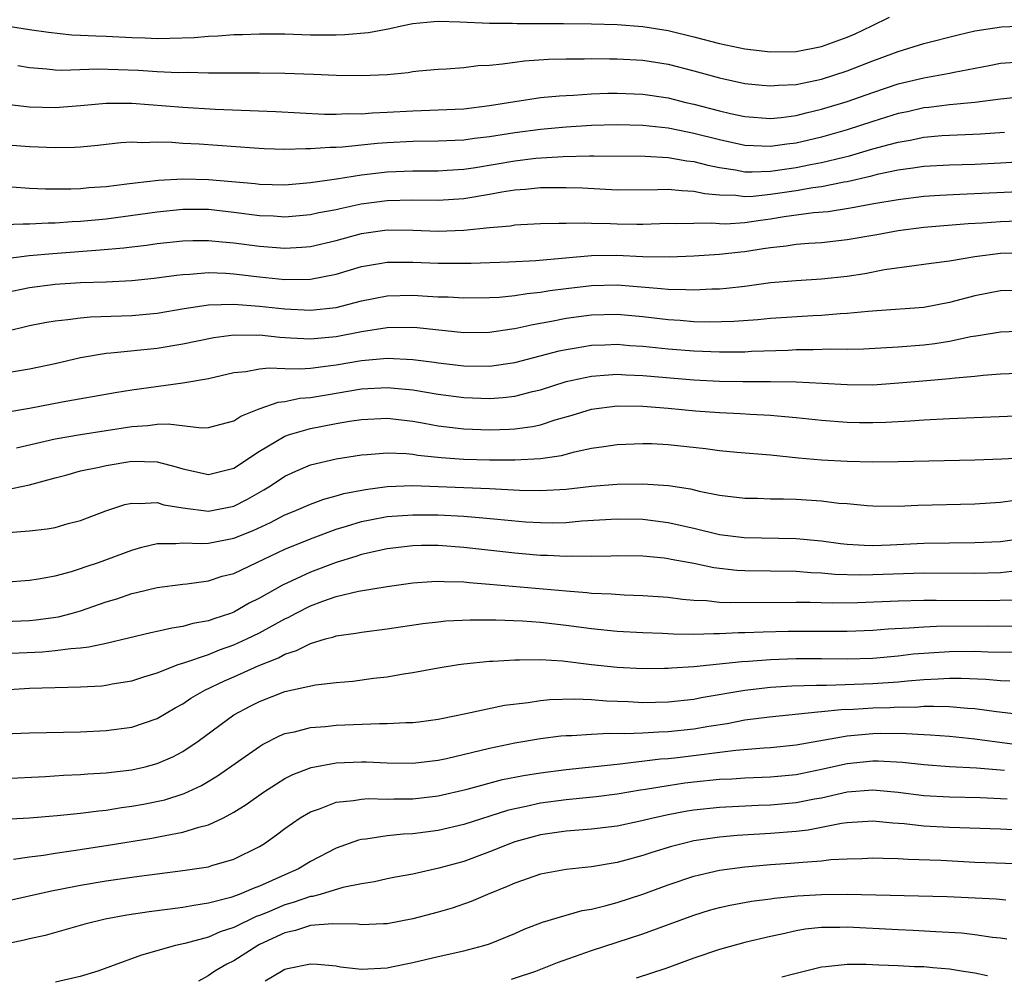
# Model space of a CAD drawing. Units: inches. Extents: x 2682000 to 2685000, y 1550612 to 1551000.
# Drawn here: x 2683698 to 2683775, y 1550624 to 1550699 of the extents above; entities that cross this region are included whole.
import ezdxf

# ---------------------------------------------------------------- set-up
doc = ezdxf.new("R2010")
doc.units = ezdxf.units.IN
doc.header["$MEASUREMENT"] = 0
doc.layers.add('LD26821548_2ft', color=95, linetype='Continuous')

msp = doc.modelspace()

# ---------------------------------------------------------------- linework, layer by layer
at = {"layer": 'LD26821548_2ft'}
for points, elevation in [([(2683697.03, 1550699.031), (2683699, 1550698.717), (2683700.497, 1550698.496), (2683702.31, 1550698.31), (2683703, 1550698.283), (2683704.207, 1550698.207), (2683705, 1550698.189), (2683707, 1550698.089), (2683708.065, 1550698.065), (2683709, 1550698.023), (2683709.976, 1550698.024), (2683711.901, 1550698.099), (2683713, 1550698.195), (2683713.781, 1550698.219), (2683715, 1550698.315), (2683715.675, 1550698.325), (2683717, 1550698.38), (2683719, 1550698.365), (2683721, 1550698.307), (2683723, 1550698.3), (2683723.684, 1550698.317), (2683725.528, 1550698.472), (2683727.216, 1550698.784), (2683728.111, 1550699), (2683729, 1550699.182), (2683730.648, 1550699.352), (2683731, 1550699.368), (2683732.682, 1550699.318), (2683735, 1550699.2), (2683736.803, 1550699.198), (2683737.183, 1550699.183), (2683740.805, 1550699.195), (2683743, 1550699.169), (2683745, 1550699.108), (2683747, 1550698.955), (2683749, 1550698.624), (2683751, 1550698.141), (2683753, 1550697.622), (2683755, 1550697.204), (2683757, 1550696.965), (2683759, 1550696.988), (2683761, 1550697.375), (2683763, 1550698.105), (2683763.62, 1550698.38), (2683764.919, 1550699), (2683766.311, 1550699.689)], 8860), ([(2683698.094, 1550695.906), (2683699, 1550695.734), (2683700.356, 1550695.644), (2683701, 1550695.567), (2683701.544, 1550695.544), (2683704.357, 1550695.643), (2683707.529, 1550695.529), (2683709, 1550695.426), (2683710.649, 1550695.351), (2683711.363, 1550695.363), (2683713, 1550695.329), (2683714.686, 1550695.314), (2683715.329, 1550695.329), (2683717, 1550695.321), (2683719, 1550695.291), (2683721.221, 1550695.221), (2683723, 1550695.139), (2683725, 1550695.108), (2683727, 1550695.203), (2683728.647, 1550695.353), (2683729, 1550695.414), (2683729.471, 1550695.471), (2683731, 1550695.602), (2683731.626, 1550695.626), (2683733, 1550695.733), (2683734.113, 1550695.887), (2683735, 1550695.929), (2683736.016, 1550696.016), (2683737, 1550696.165), (2683737.741, 1550696.259), (2683739.62, 1550696.38), (2683741, 1550696.417), (2683742.417, 1550696.417), (2683743, 1550696.438), (2683744.411, 1550696.411), (2683745, 1550696.419), (2683747, 1550696.307), (2683749, 1550695.992), (2683751, 1550695.48), (2683753, 1550694.93), (2683755, 1550694.499), (2683756.351, 1550694.351), (2683757, 1550694.299), (2683757.635, 1550694.365), (2683759, 1550694.416), (2683761, 1550694.828), (2683763, 1550695.477), (2683765, 1550696.26), (2683767, 1550696.989), (2683769, 1550697.611), (2683771.695, 1550698.305), (2683773, 1550698.608), (2683775.07, 1550698.93), (2683777, 1550698.994)], 8862), ([(2683697, 1550692.893), (2683699, 1550692.67), (2683701, 1550692.605), (2683703, 1550692.761), (2683705, 1550692.957), (2683707, 1550692.955), (2683711, 1550692.625), (2683713.53, 1550692.47), (2683718.293, 1550692.293), (2683722.097, 1550692.097), (2683723, 1550692.091), (2683723.872, 1550692.128), (2683725, 1550692.114), (2683725.817, 1550692.183), (2683727, 1550692.234), (2683729, 1550692.356), (2683731, 1550692.417), (2683733, 1550692.517), (2683735, 1550692.767), (2683737, 1550693.09), (2683739, 1550693.38), (2683740.473, 1550693.527), (2683741, 1550693.559), (2683741.579, 1550693.58), (2683743, 1550693.674), (2683744.276, 1550693.724), (2683745, 1550693.734), (2683747, 1550693.66), (2683749, 1550693.353), (2683750.38, 1550693), (2683751, 1550692.859), (2683753, 1550692.339), (2683753.867, 1550692.133), (2683755, 1550691.897), (2683757, 1550691.756), (2683757.837, 1550691.837), (2683759, 1550691.991), (2683759.797, 1550692.203), (2683761, 1550692.475), (2683763, 1550693.089), (2683765, 1550693.795), (2683767, 1550694.458), (2683769, 1550694.935), (2683771, 1550695.291), (2683771.381, 1550695.381), (2683774.104, 1550695.896), (2683775, 1550696.082), (2683776.168, 1550696.168)], 8864), ([(2683777, 1550693.464), (2683775, 1550693.251), (2683773, 1550693.006), (2683771, 1550692.819), (2683769.389, 1550692.611), (2683769, 1550692.575), (2683767.722, 1550692.278), (2683767, 1550692.127), (2683765, 1550691.51), (2683763, 1550690.858), (2683761, 1550690.283), (2683759, 1550689.814), (2683758.271, 1550689.728), (2683757, 1550689.548), (2683755, 1550689.634), (2683753, 1550690.067), (2683751, 1550690.585), (2683750.641, 1550690.642), (2683749, 1550690.98), (2683747, 1550691.21), (2683745, 1550691.262), (2683743, 1550691.193), (2683741, 1550691.07), (2683739, 1550690.894), (2683737, 1550690.638), (2683735, 1550690.314), (2683733.826, 1550690.174), (2683733, 1550690.053), (2683731, 1550689.972), (2683729, 1550689.954), (2683727, 1550689.84), (2683726.216, 1550689.784), (2683723.506, 1550689.506), (2683723, 1550689.486), (2683722.511, 1550689.489), (2683721, 1550689.365), (2683720.623, 1550689.377), (2683719, 1550689.324), (2683717.377, 1550689.377), (2683716.58, 1550689.42), (2683712.275, 1550689.725), (2683711, 1550689.788), (2683710.141, 1550689.859), (2683709, 1550689.883), (2683707.843, 1550689.843), (2683707, 1550689.885), (2683706.162, 1550689.838), (2683705, 1550689.719), (2683704.363, 1550689.637), (2683703, 1550689.508), (2683702.523, 1550689.477), (2683701, 1550689.445), (2683699, 1550689.535), (2683697.639, 1550689.639)], 8866), ([(2683697.615, 1550686.385), (2683699, 1550686.296), (2683700.246, 1550686.246), (2683702.25, 1550686.25), (2683703, 1550686.28), (2683703.655, 1550686.345), (2683705, 1550686.434), (2683706.621, 1550686.621), (2683707.277, 1550686.723), (2683709.09, 1550686.91), (2683711, 1550687.015), (2683713, 1550686.981), (2683716.657, 1550686.657), (2683717, 1550686.609), (2683719, 1550686.559), (2683721, 1550686.724), (2683723.029, 1550687.029), (2683725, 1550687.346), (2683727, 1550687.58), (2683729, 1550687.663), (2683731, 1550687.661), (2683731.691, 1550687.691), (2683733, 1550687.783), (2683733.915, 1550687.915), (2683737, 1550688.437), (2683738.636, 1550688.636), (2683740.783, 1550688.783), (2683742.83, 1550688.83), (2683743.184, 1550688.816), (2683747.199, 1550688.801), (2683749, 1550688.7), (2683750.446, 1550688.446), (2683751, 1550688.389), (2683752.092, 1550688.091), (2683753, 1550687.909), (2683754.27, 1550687.73), (2683755, 1550687.583), (2683755.564, 1550687.564), (2683757, 1550687.62), (2683759, 1550687.899), (2683760.134, 1550688.134), (2683761, 1550688.292), (2683762.733, 1550688.733), (2683763.172, 1550688.828), (2683765, 1550689.368), (2683766.301, 1550689.699), (2683767, 1550689.907), (2683767.941, 1550690.059), (2683769, 1550690.283), (2683770.412, 1550690.412), (2683773.449, 1550690.551), (2683775.32, 1550690.68)], 8868), ([(2683777.596, 1550688.405), (2683775, 1550688.245), (2683773, 1550688.152), (2683771, 1550688.102), (2683769, 1550687.992), (2683768.152, 1550687.848), (2683767, 1550687.701), (2683765.356, 1550687.356), (2683764.794, 1550687.206), (2683763, 1550686.8), (2683762.768, 1550686.768), (2683761, 1550686.408), (2683760.322, 1550686.321), (2683759, 1550686.09), (2683757, 1550685.794), (2683755.647, 1550685.647), (2683755, 1550685.621), (2683754.289, 1550685.711), (2683753, 1550685.738), (2683751.85, 1550685.85), (2683751, 1550686.043), (2683750.073, 1550686.073), (2683749, 1550686.199), (2683748.161, 1550686.161), (2683745, 1550686.14), (2683742.282, 1550686.282), (2683741, 1550686.33), (2683739.693, 1550686.307), (2683739, 1550686.313), (2683737.814, 1550686.186), (2683737, 1550686.132), (2683735.972, 1550685.972), (2683735, 1550685.789), (2683733, 1550685.46), (2683731, 1550685.319), (2683729, 1550685.341), (2683727, 1550685.308), (2683724.963, 1550685.037), (2683723.314, 1550684.686), (2683723, 1550684.605), (2683721.647, 1550684.353), (2683721, 1550684.205), (2683719, 1550684.03), (2683718.089, 1550684.089), (2683717, 1550684.132), (2683715, 1550684.401), (2683713, 1550684.614), (2683711, 1550684.616), (2683709, 1550684.424), (2683705, 1550683.866), (2683703, 1550683.675), (2683702.347, 1550683.653), (2683701, 1550683.548), (2683700.451, 1550683.549), (2683699, 1550683.471), (2683698.517, 1550683.483), (2683697, 1550683.416)], 8870), ([(2683697, 1550680.772), (2683698.989, 1550681.011), (2683700.823, 1550681.177), (2683704.546, 1550681.454), (2683706.374, 1550681.626), (2683707, 1550681.713), (2683708.157, 1550681.843), (2683709, 1550681.971), (2683711, 1550682.178), (2683711.797, 1550682.203), (2683713, 1550682.209), (2683714.09, 1550682.09), (2683715, 1550682.022), (2683717, 1550681.743), (2683719, 1550681.59), (2683720.331, 1550681.669), (2683721, 1550681.728), (2683723, 1550682.191), (2683725, 1550682.739), (2683727, 1550683.029), (2683729, 1550683.011), (2683731, 1550682.938), (2683732.986, 1550683.014), (2683735, 1550683.212), (2683736.648, 1550683.352), (2683737, 1550683.415), (2683737.45, 1550683.45), (2683739, 1550683.522), (2683740.435, 1550683.565), (2683741, 1550683.559), (2683742.42, 1550683.58), (2683743, 1550683.549), (2683744.481, 1550683.519), (2683745, 1550683.49), (2683746.526, 1550683.474), (2683747, 1550683.477), (2683749, 1550683.548), (2683749.529, 1550683.529), (2683751, 1550683.566), (2683752.42, 1550683.58), (2683753, 1550683.521), (2683753.511, 1550683.511), (2683755, 1550683.615), (2683756.207, 1550683.793), (2683757, 1550683.888), (2683758.063, 1550684.063), (2683760.376, 1550684.376), (2683761.524, 1550684.476), (2683763.258, 1550684.742), (2683765.086, 1550685.086), (2683767, 1550685.417), (2683769, 1550685.669), (2683770.246, 1550685.754), (2683771.815, 1550685.815), (2683777, 1550686.067)], 8872), ([(2683697, 1550678.095), (2683699, 1550678.525), (2683701, 1550678.776), (2683703, 1550678.903), (2683705, 1550678.973), (2683707, 1550679.068), (2683708.752, 1550679.248), (2683710.506, 1550679.494), (2683711, 1550679.545), (2683711.563, 1550679.563), (2683713, 1550679.68), (2683714.371, 1550679.629), (2683715, 1550679.582), (2683717, 1550679.342), (2683719, 1550679.144), (2683721, 1550679.162), (2683723, 1550679.554), (2683725, 1550680.159), (2683726.394, 1550680.393), (2683727, 1550680.511), (2683729, 1550680.508), (2683731, 1550680.413), (2683733.581, 1550680.419), (2683736.527, 1550680.527), (2683738.623, 1550680.623), (2683743, 1550681.022), (2683744.951, 1550681.049), (2683747, 1550680.956), (2683749.083, 1550680.917), (2683751, 1550680.984), (2683753, 1550681.115), (2683754.678, 1550681.322), (2683755, 1550681.348), (2683756.438, 1550681.562), (2683757, 1550681.661), (2683758.224, 1550681.776), (2683759, 1550681.901), (2683759.995, 1550681.995), (2683761, 1550682.049), (2683763, 1550682.268), (2683765.334, 1550682.666), (2683767, 1550682.982), (2683769, 1550683.24), (2683772.471, 1550683.528), (2683773.588, 1550683.588), (2683775, 1550683.693), (2683777, 1550683.761)], 8874), ([(2683697.085, 1550675.085), (2683699, 1550675.54), (2683700.214, 1550675.786), (2683701, 1550675.916), (2683702.001, 1550676), (2683703, 1550676.149), (2683703.778, 1550676.222), (2683707, 1550676.323), (2683709, 1550676.509), (2683711.12, 1550676.88), (2683713, 1550677.156), (2683715, 1550677.207), (2683717, 1550677.055), (2683719, 1550676.834), (2683721, 1550676.731), (2683723, 1550676.955), (2683725, 1550677.478), (2683727, 1550677.869), (2683729, 1550677.918), (2683730.164, 1550677.835), (2683731, 1550677.794), (2683731.778, 1550677.778), (2683733, 1550677.695), (2683735, 1550677.724), (2683735.764, 1550677.764), (2683737, 1550677.892), (2683737.946, 1550678.054), (2683739, 1550678.149), (2683739.724, 1550678.276), (2683741, 1550678.446), (2683743, 1550678.684), (2683745, 1550678.72), (2683748.443, 1550678.443), (2683749, 1550678.374), (2683750.364, 1550678.364), (2683751, 1550678.325), (2683752.404, 1550678.404), (2683753, 1550678.413), (2683753.546, 1550678.454), (2683755, 1550678.632), (2683757, 1550678.905), (2683759, 1550679.07), (2683761, 1550679.183), (2683763, 1550679.41), (2683764.375, 1550679.625), (2683765.915, 1550679.915), (2683768.251, 1550680.251), (2683769, 1550680.335), (2683769.573, 1550680.427), (2683771, 1550680.611), (2683773, 1550680.956), (2683775, 1550681.195), (2683777, 1550681.235)], 8876), ([(2683777, 1550678.307), (2683775, 1550678.253), (2683773, 1550677.871), (2683771, 1550677.331), (2683769, 1550676.952), (2683765.317, 1550676.684), (2683764.649, 1550676.649), (2683763, 1550676.491), (2683762.465, 1550676.465), (2683761, 1550676.337), (2683760.303, 1550676.303), (2683757, 1550676.08), (2683756.014, 1550675.986), (2683754.143, 1550675.857), (2683752.19, 1550675.81), (2683751, 1550675.838), (2683749.928, 1550675.928), (2683749, 1550675.979), (2683747, 1550676.218), (2683745, 1550676.402), (2683743, 1550676.356), (2683741, 1550676.09), (2683739.856, 1550675.856), (2683738.395, 1550675.605), (2683737, 1550675.281), (2683736.746, 1550675.254), (2683735, 1550674.982), (2683733, 1550674.971), (2683729.35, 1550675.35), (2683729, 1550675.374), (2683727, 1550675.362), (2683725, 1550675.052), (2683723, 1550674.662), (2683721, 1550674.464), (2683719.436, 1550674.563), (2683718.591, 1550674.591), (2683717, 1550674.773), (2683716.755, 1550674.755), (2683715, 1550674.774), (2683713.425, 1550674.575), (2683711, 1550674.079), (2683709, 1550673.754), (2683705.376, 1550673.376), (2683705, 1550673.354), (2683703, 1550673.011), (2683701, 1550672.546), (2683699, 1550672.131), (2683695.559, 1550671.559)], 8878), ([(2683697, 1550668.727), (2683699, 1550669.063), (2683701.556, 1550669.556), (2683705.696, 1550670.304), (2683707, 1550670.506), (2683711, 1550671.042), (2683713, 1550671.39), (2683715, 1550671.858), (2683715.947, 1550671.947), (2683717, 1550672.154), (2683717.765, 1550672.235), (2683719, 1550672.174), (2683720.15, 1550672.15), (2683721, 1550672.214), (2683722.373, 1550672.373), (2683723, 1550672.464), (2683725, 1550672.799), (2683727, 1550672.976), (2683729, 1550672.888), (2683730.676, 1550672.676), (2683731, 1550672.621), (2683733, 1550672.384), (2683735, 1550672.362), (2683737, 1550672.652), (2683740.447, 1550673.553), (2683741, 1550673.669), (2683741.784, 1550673.784), (2683743, 1550673.991), (2683744.022, 1550674.022), (2683745, 1550674.072), (2683745.986, 1550673.986), (2683747, 1550673.926), (2683749, 1550673.708), (2683751, 1550673.547), (2683753, 1550673.47), (2683755, 1550673.49), (2683755.522, 1550673.522), (2683758.382, 1550673.618), (2683759, 1550673.656), (2683760.348, 1550673.651), (2683761.714, 1550673.714), (2683763, 1550673.695), (2683764.277, 1550673.724), (2683767, 1550673.873), (2683769, 1550674.024), (2683769.875, 1550674.125), (2683771, 1550674.306), (2683772.674, 1550674.674), (2683773.247, 1550674.753), (2683775, 1550675.056), (2683777, 1550675.135)], 8880), ([(2683697.976, 1550665.976), (2683701, 1550666.673), (2683703, 1550667.013), (2683705, 1550667.313), (2683707, 1550667.635), (2683708.274, 1550667.726), (2683709, 1550667.818), (2683709.853, 1550667.853), (2683712.467, 1550667.533), (2683713, 1550667.556), (2683715, 1550668.066), (2683715.554, 1550668.446), (2683716.988, 1550669.012), (2683718.456, 1550669.544), (2683719, 1550669.597), (2683720.154, 1550669.846), (2683721, 1550669.913), (2683722.08, 1550670.08), (2683725, 1550670.576), (2683727, 1550670.699), (2683729, 1550670.515), (2683731, 1550670.167), (2683733, 1550669.901), (2683735, 1550669.836), (2683736.089, 1550669.911), (2683737, 1550670.021), (2683738.376, 1550670.376), (2683739, 1550670.516), (2683741, 1550671.145), (2683743, 1550671.575), (2683744.314, 1550671.686), (2683745, 1550671.722), (2683745.68, 1550671.679), (2683747, 1550671.632), (2683751, 1550671.291), (2683753, 1550671.186), (2683754.844, 1550671.156), (2683757, 1550671.163), (2683759, 1550671.138), (2683761.038, 1550671.038), (2683763, 1550670.916), (2683765, 1550670.903), (2683767.045, 1550671.045), (2683769.243, 1550671.244), (2683771, 1550671.383), (2683771.45, 1550671.45), (2683773, 1550671.578), (2683773.653, 1550671.652), (2683775, 1550671.749), (2683777, 1550671.836)], 8882), ([(2683697, 1550662.638), (2683699, 1550663.072), (2683701, 1550663.629), (2683701.838, 1550663.838), (2683703, 1550664.153), (2683704.453, 1550664.453), (2683705, 1550664.588), (2683707, 1550664.912), (2683709, 1550664.872), (2683710.482, 1550664.482), (2683711, 1550664.316), (2683713, 1550663.873), (2683715, 1550664.381), (2683717, 1550665.714), (2683719, 1550666.877), (2683719.353, 1550667), (2683721, 1550667.474), (2683723, 1550667.857), (2683724.042, 1550668.042), (2683725, 1550668.185), (2683727, 1550668.295), (2683729, 1550668.063), (2683729.883, 1550667.883), (2683731, 1550667.69), (2683733, 1550667.449), (2683735, 1550667.38), (2683736.577, 1550667.423), (2683737, 1550667.453), (2683738.366, 1550667.634), (2683739, 1550667.775), (2683740.149, 1550668.149), (2683741.477, 1550668.523), (2683743, 1550668.997), (2683745, 1550669.243), (2683747, 1550669.216), (2683749, 1550669.069), (2683751.128, 1550668.872), (2683753, 1550668.726), (2683754.652, 1550668.652), (2683755.403, 1550668.597), (2683757, 1550668.522), (2683757.536, 1550668.463), (2683759, 1550668.349), (2683761, 1550668.138), (2683763, 1550667.981), (2683763.958, 1550667.958), (2683765, 1550667.938), (2683766.03, 1550667.97), (2683767.931, 1550668.069), (2683769, 1550668.157), (2683771, 1550668.259), (2683777.477, 1550668.523)], 8884), ([(2683697.345, 1550659.345), (2683699, 1550659.474), (2683700.385, 1550659.615), (2683701, 1550659.74), (2683702.035, 1550660.035), (2683703, 1550660.273), (2683704.971, 1550661.028), (2683706.474, 1550661.526), (2683707, 1550661.631), (2683707.594, 1550661.594), (2683709, 1550661.674), (2683709.515, 1550661.515), (2683711, 1550661.262), (2683713, 1550660.994), (2683715, 1550661.397), (2683716.066, 1550661.934), (2683717.331, 1550662.669), (2683717.869, 1550663), (2683719, 1550663.758), (2683719.852, 1550664.148), (2683721, 1550664.622), (2683723, 1550665.092), (2683725, 1550665.417), (2683725.442, 1550665.442), (2683727, 1550665.576), (2683728.482, 1550665.518), (2683729, 1550665.463), (2683729.392, 1550665.392), (2683731.211, 1550665.211), (2683733, 1550665.089), (2683735, 1550665.031), (2683737, 1550665.016), (2683739, 1550665.118), (2683740.634, 1550665.367), (2683741.654, 1550665.654), (2683743, 1550665.942), (2683743.943, 1550666.057), (2683745, 1550666.233), (2683747, 1550666.305), (2683747.705, 1550666.294), (2683749, 1550666.237), (2683751.923, 1550665.923), (2683753, 1550665.763), (2683754.374, 1550665.626), (2683757, 1550665.41), (2683759.181, 1550665.182), (2683761, 1550665.021), (2683763, 1550664.918), (2683765, 1550664.877), (2683767, 1550664.884), (2683773, 1550665.018), (2683775.099, 1550665.099), (2683777.221, 1550665.221)], 8886), ([(2683697, 1550655.442), (2683699, 1550655.607), (2683699.703, 1550655.703), (2683701, 1550655.95), (2683702.286, 1550656.286), (2683703, 1550656.513), (2683703.351, 1550656.649), (2683704.4, 1550657), (2683707, 1550657.966), (2683707.804, 1550658.196), (2683709, 1550658.463), (2683710.466, 1550658.466), (2683711, 1550658.523), (2683712.478, 1550658.478), (2683713, 1550658.509), (2683715, 1550658.899), (2683716.5, 1550659.5), (2683717.87, 1550660.13), (2683719, 1550660.711), (2683719.722, 1550661), (2683721, 1550661.559), (2683722.049, 1550661.951), (2683723, 1550662.196), (2683723.617, 1550662.383), (2683725.289, 1550662.711), (2683727, 1550662.938), (2683729, 1550663.006), (2683731, 1550662.942), (2683733, 1550662.857), (2683735, 1550662.77), (2683737.356, 1550662.644), (2683739, 1550662.612), (2683741, 1550662.729), (2683743, 1550662.955), (2683745, 1550663.114), (2683747, 1550663.148), (2683749.022, 1550663.022), (2683750.746, 1550662.746), (2683751.424, 1550662.576), (2683753, 1550662.257), (2683755, 1550662.021), (2683755.981, 1550662.019), (2683757, 1550661.985), (2683758.019, 1550661.981), (2683759, 1550661.946), (2683761, 1550661.811), (2683762.359, 1550661.641), (2683763, 1550661.598), (2683764.557, 1550661.443), (2683765, 1550661.417), (2683767, 1550661.4), (2683768.522, 1550661.478), (2683773, 1550661.592), (2683775, 1550661.717), (2683776.124, 1550661.876)], 8888), ([(2683697, 1550652.368), (2683699, 1550652.456), (2683699.501, 1550652.499), (2683701.26, 1550652.74), (2683702.267, 1550653), (2683703, 1550653.208), (2683705, 1550653.906), (2683705.845, 1550654.155), (2683707, 1550654.554), (2683707.37, 1550654.63), (2683709, 1550655.028), (2683711, 1550655.29), (2683711.314, 1550655.314), (2683713, 1550655.543), (2683714.094, 1550655.906), (2683715, 1550656.134), (2683716.788, 1550657), (2683719, 1550658.026), (2683721, 1550658.839), (2683723, 1550659.586), (2683723.824, 1550659.824), (2683725, 1550660.195), (2683725.666, 1550660.334), (2683727, 1550660.58), (2683729, 1550660.729), (2683731, 1550660.71), (2683733, 1550660.603), (2683734.496, 1550660.495), (2683735.625, 1550660.375), (2683737.816, 1550660.184), (2683739, 1550660.109), (2683739.9, 1550660.1), (2683741, 1550660.127), (2683742.244, 1550660.244), (2683745, 1550660.418), (2683747, 1550660.377), (2683749, 1550660.125), (2683751, 1550659.67), (2683753, 1550659.184), (2683754.935, 1550658.935), (2683759, 1550658.873), (2683761, 1550658.679), (2683762.478, 1550658.478), (2683763, 1550658.426), (2683764.337, 1550658.337), (2683765, 1550658.321), (2683766.363, 1550658.363), (2683769, 1550658.501), (2683771, 1550658.539), (2683773, 1550658.542), (2683775, 1550658.64), (2683777, 1550658.909)], 8890), ([(2683776.325, 1550656.325), (2683775, 1550656.182), (2683773, 1550656.13), (2683769, 1550656.153), (2683765, 1550656.017), (2683764.001, 1550656.001), (2683762.049, 1550656.049), (2683761, 1550656.145), (2683760.174, 1550656.174), (2683759, 1550656.272), (2683755, 1550656.329), (2683754.364, 1550656.364), (2683752.568, 1550656.568), (2683751, 1550656.903), (2683749.23, 1550657.23), (2683749, 1550657.285), (2683748.67, 1550657.33), (2683747, 1550657.485), (2683745, 1550657.507), (2683744.523, 1550657.477), (2683743, 1550657.459), (2683741.483, 1550657.483), (2683741, 1550657.455), (2683739.539, 1550657.539), (2683739, 1550657.544), (2683737, 1550657.728), (2683733, 1550658.171), (2683731, 1550658.308), (2683729.693, 1550658.307), (2683729, 1550658.287), (2683727, 1550658.06), (2683725, 1550657.627), (2683724.533, 1550657.467), (2683723, 1550656.995), (2683721, 1550656.229), (2683718.792, 1550655.208), (2683717, 1550654.186), (2683716.208, 1550653.792), (2683715, 1550653.103), (2683714.725, 1550653), (2683713.422, 1550652.578), (2683713, 1550652.411), (2683711.797, 1550652.203), (2683711, 1550651.969), (2683710.141, 1550651.859), (2683709, 1550651.585), (2683708.512, 1550651.488), (2683705, 1550650.645), (2683703.653, 1550650.347), (2683703, 1550650.28), (2683702.234, 1550650.234), (2683701, 1550650.06), (2683700.027, 1550649.973), (2683697, 1550649.834)], 8892), ([(2683697, 1550647.027), (2683699, 1550647.14), (2683703, 1550647.243), (2683704.656, 1550647.344), (2683705, 1550647.384), (2683705.477, 1550647.477), (2683707, 1550647.731), (2683707.95, 1550648.05), (2683709, 1550648.362), (2683710.64, 1550649), (2683711.16, 1550649.16), (2683713, 1550649.796), (2683713.861, 1550650.139), (2683715, 1550650.538), (2683716.019, 1550651), (2683717, 1550651.479), (2683719, 1550652.576), (2683719.296, 1550652.704), (2683719.823, 1550653), (2683721, 1550653.594), (2683721.96, 1550653.96), (2683723, 1550654.321), (2683724.754, 1550654.754), (2683727, 1550655.119), (2683729, 1550655.395), (2683730.491, 1550655.509), (2683731, 1550655.526), (2683731.492, 1550655.491), (2683733, 1550655.463), (2683733.415, 1550655.415), (2683735, 1550655.304), (2683741, 1550654.766), (2683742.636, 1550654.636), (2683743, 1550654.592), (2683744.523, 1550654.523), (2683745.555, 1550654.445), (2683747, 1550654.403), (2683749, 1550654.262), (2683750.114, 1550654.113), (2683751, 1550654.049), (2683751.989, 1550654.011), (2683753, 1550653.893), (2683753.846, 1550653.846), (2683759, 1550653.884), (2683760.118, 1550653.882), (2683761.827, 1550653.828), (2683763.844, 1550653.844), (2683767, 1550653.978), (2683769, 1550654.03), (2683769.958, 1550654.042), (2683773.974, 1550654.026), (2683775.941, 1550654.059)], 8894), ([(2683697, 1550643.563), (2683699, 1550643.648), (2683703, 1550643.741), (2683705, 1550643.828), (2683707, 1550644.095), (2683709, 1550644.778), (2683710.401, 1550645.599), (2683711, 1550645.917), (2683711.641, 1550646.359), (2683712.736, 1550647), (2683714.265, 1550647.735), (2683715, 1550648.044), (2683716.901, 1550648.901), (2683718.479, 1550649.521), (2683719, 1550649.809), (2683719.913, 1550650.087), (2683721, 1550650.65), (2683722.175, 1550651), (2683722.824, 1550651.176), (2683723, 1550651.247), (2683724.546, 1550651.454), (2683725, 1550651.544), (2683727, 1550651.796), (2683729.785, 1550652.215), (2683731, 1550652.355), (2683731.588, 1550652.412), (2683733.494, 1550652.506), (2683735.493, 1550652.507), (2683737.577, 1550652.423), (2683739, 1550652.317), (2683741, 1550652.094), (2683743, 1550651.831), (2683745, 1550651.623), (2683747, 1550651.502), (2683748.548, 1550651.452), (2683749.395, 1550651.395), (2683751, 1550651.388), (2683752.56, 1550651.44), (2683753, 1550651.425), (2683754.499, 1550651.501), (2683755, 1550651.502), (2683756.437, 1550651.563), (2683758.39, 1550651.61), (2683763, 1550651.607), (2683765, 1550651.68), (2683766.211, 1550651.789), (2683767.863, 1550651.863), (2683769, 1550651.964), (2683769.987, 1550652.014), (2683774.035, 1550652.035), (2683775.987, 1550652.013)], 8896), ([(2683697, 1550640.091), (2683700.247, 1550640.247), (2683701.666, 1550640.335), (2683703, 1550640.382), (2683703.56, 1550640.44), (2683705, 1550640.517), (2683705.421, 1550640.579), (2683707, 1550640.756), (2683708.068, 1550641), (2683709, 1550641.244), (2683710.227, 1550641.774), (2683711, 1550642.186), (2683712.207, 1550643), (2683715, 1550645.053), (2683716.263, 1550645.737), (2683717, 1550646.113), (2683719, 1550646.877), (2683721.4, 1550647.4), (2683723, 1550647.59), (2683724.299, 1550647.701), (2683725.92, 1550647.92), (2683727, 1550648.034), (2683728.265, 1550648.265), (2683729, 1550648.372), (2683731, 1550648.748), (2683732.592, 1550649), (2683733, 1550649.056), (2683735, 1550649.258), (2683735.263, 1550649.263), (2683737, 1550649.377), (2683737.358, 1550649.358), (2683739, 1550649.388), (2683740.716, 1550649.284), (2683743, 1550649.011), (2683745, 1550648.794), (2683747, 1550648.683), (2683748.704, 1550648.704), (2683749, 1550648.709), (2683749.261, 1550648.739), (2683751, 1550648.85), (2683754.75, 1550649.25), (2683755.272, 1550649.273), (2683757, 1550649.395), (2683759, 1550649.462), (2683761, 1550649.461), (2683763, 1550649.437), (2683765, 1550649.497), (2683767, 1550649.687), (2683768.171, 1550649.829), (2683769, 1550649.903), (2683771, 1550650.024), (2683773, 1550650.034), (2683774.001, 1550649.999), (2683775.976, 1550649.976)], 8898), ([(2683695, 1550636.796), (2683699, 1550637.003), (2683701.17, 1550637.17), (2683703, 1550637.359), (2683704.442, 1550637.558), (2683705, 1550637.61), (2683706.199, 1550637.801), (2683707, 1550637.91), (2683707.925, 1550638.075), (2683709.582, 1550638.418), (2683711.107, 1550638.893), (2683712.475, 1550639.525), (2683713.719, 1550640.28), (2683717, 1550642.596), (2683717.248, 1550642.752), (2683718.576, 1550643.424), (2683719, 1550643.596), (2683719.742, 1550643.742), (2683721, 1550644.073), (2683722.16, 1550644.16), (2683723, 1550644.254), (2683726.388, 1550644.388), (2683727, 1550644.381), (2683728.462, 1550644.462), (2683729, 1550644.462), (2683729.482, 1550644.518), (2683731, 1550644.716), (2683732.409, 1550645), (2683732.887, 1550645.113), (2683733.158, 1550645.158), (2683736.183, 1550645.817), (2683738.038, 1550646.037), (2683739, 1550646.196), (2683739.731, 1550646.269), (2683741.679, 1550646.321), (2683743, 1550646.256), (2683744.156, 1550646.156), (2683745.899, 1550646.101), (2683747, 1550646.04), (2683749, 1550646.076), (2683751, 1550646.297), (2683751.584, 1550646.416), (2683755, 1550647.004), (2683757, 1550647.226), (2683758.672, 1550647.328), (2683760.602, 1550647.398), (2683761.392, 1550647.393), (2683765, 1550647.504), (2683767, 1550647.649), (2683767.733, 1550647.733), (2683769, 1550647.831), (2683770.13, 1550647.87), (2683771, 1550647.935), (2683771.936, 1550647.936), (2683773.86, 1550647.859), (2683775, 1550647.76), (2683775.735, 1550647.735)], 8900), ([(2683697.758, 1550633.758), (2683699, 1550633.953), (2683700.087, 1550634.088), (2683701, 1550634.242), (2683702.441, 1550634.441), (2683705, 1550634.837), (2683708.585, 1550635.415), (2683709.629, 1550635.629), (2683711, 1550635.865), (2683712.267, 1550636.267), (2683713, 1550636.438), (2683714.178, 1550637), (2683715, 1550637.439), (2683715.958, 1550638.043), (2683717.31, 1550639), (2683718.326, 1550639.673), (2683719, 1550640.068), (2683719.612, 1550640.388), (2683721.052, 1550640.948), (2683723, 1550641.303), (2683725, 1550641.385), (2683725.381, 1550641.381), (2683727, 1550641.311), (2683729, 1550641.274), (2683731, 1550641.507), (2683731.648, 1550641.649), (2683735, 1550642.464), (2683737, 1550642.868), (2683739, 1550643.213), (2683740.593, 1550643.407), (2683741, 1550643.445), (2683741.451, 1550643.451), (2683743, 1550643.559), (2683744.369, 1550643.631), (2683745.594, 1550643.594), (2683747, 1550643.658), (2683748.259, 1550643.741), (2683749, 1550643.754), (2683751, 1550643.971), (2683752.183, 1550644.184), (2683753.603, 1550644.397), (2683755, 1550644.667), (2683756.919, 1550644.919), (2683760.694, 1550645.306), (2683761, 1550645.317), (2683762.525, 1550645.475), (2683763.506, 1550645.506), (2683765, 1550645.6), (2683766.365, 1550645.635), (2683767, 1550645.676), (2683768.326, 1550645.675), (2683769, 1550645.728), (2683769.754, 1550645.754), (2683771, 1550645.708), (2683772.425, 1550645.575), (2683773, 1550645.55), (2683774.679, 1550645.321), (2683776.942, 1550645.059)], 8902), ([(2683697, 1550630.438), (2683700.716, 1550631.284), (2683701.403, 1550631.403), (2683703, 1550631.718), (2683705, 1550632.055), (2683707, 1550632.354), (2683707.578, 1550632.422), (2683709, 1550632.626), (2683711, 1550632.874), (2683713, 1550633.175), (2683713.263, 1550633.263), (2683715, 1550633.758), (2683717, 1550634.754), (2683717.402, 1550635), (2683718.335, 1550635.665), (2683719, 1550636.171), (2683720.199, 1550637), (2683721, 1550637.475), (2683721.71, 1550637.711), (2683723, 1550638.224), (2683724.352, 1550638.351), (2683725, 1550638.473), (2683725.499, 1550638.501), (2683727, 1550638.464), (2683727.516, 1550638.484), (2683729, 1550638.481), (2683731, 1550638.719), (2683733.254, 1550639.254), (2683736.012, 1550639.988), (2683737.679, 1550640.321), (2683739, 1550640.531), (2683741, 1550640.785), (2683745, 1550641.21), (2683745.221, 1550641.221), (2683748.395, 1550641.605), (2683749, 1550641.641), (2683749.717, 1550641.717), (2683754.296, 1550642.296), (2683756.481, 1550642.482), (2683757, 1550642.504), (2683759, 1550642.719), (2683763, 1550643.431), (2683765, 1550643.609), (2683765.626, 1550643.626), (2683767.61, 1550643.61), (2683769, 1550643.52), (2683769.501, 1550643.501), (2683771, 1550643.387), (2683773, 1550643.186), (2683776.698, 1550642.697)], 8904), ([(2683775.303, 1550640.697), (2683773.112, 1550640.888), (2683771.002, 1550641.002), (2683769, 1550641.137), (2683767.322, 1550641.321), (2683765.439, 1550641.44), (2683765, 1550641.444), (2683763, 1550641.236), (2683761, 1550640.77), (2683759, 1550640.363), (2683757, 1550640.181), (2683755, 1550640.112), (2683753.963, 1550640.037), (2683753, 1550639.997), (2683751, 1550639.794), (2683750.293, 1550639.707), (2683749, 1550639.514), (2683747.208, 1550639.209), (2683746.838, 1550639.162), (2683745, 1550638.862), (2683743.345, 1550638.655), (2683741, 1550638.416), (2683739, 1550638.144), (2683737.887, 1550637.887), (2683737, 1550637.711), (2683736.425, 1550637.575), (2683733, 1550636.47), (2683731, 1550636.002), (2683729, 1550635.747), (2683728.282, 1550635.718), (2683727, 1550635.593), (2683725.329, 1550635.329), (2683725, 1550635.308), (2683724.745, 1550635.255), (2683723, 1550634.613), (2683721, 1550633.572), (2683720.066, 1550633), (2683719, 1550632.546), (2683717, 1550631.646), (2683716.521, 1550631.479), (2683715.424, 1550631), (2683714.764, 1550630.764), (2683713, 1550630.307), (2683711.852, 1550630.148), (2683711, 1550629.975), (2683709.811, 1550629.811), (2683708.356, 1550629.644), (2683706.616, 1550629.384), (2683704.933, 1550629.067), (2683703.338, 1550628.662), (2683700.224, 1550627.776), (2683699, 1550627.515), (2683698.59, 1550627.41), (2683697, 1550627.095)], 8906), ([(2683775.53, 1550638.47), (2683773.429, 1550638.571), (2683771, 1550638.625), (2683769, 1550638.732), (2683767, 1550638.982), (2683765, 1550639.173), (2683763, 1550639.011), (2683761, 1550638.549), (2683760.456, 1550638.456), (2683759, 1550638.165), (2683757, 1550637.988), (2683756.037, 1550637.963), (2683753, 1550637.814), (2683751, 1550637.596), (2683750.484, 1550637.516), (2683749, 1550637.235), (2683747.924, 1550637), (2683746.704, 1550636.704), (2683745, 1550636.355), (2683743, 1550636.108), (2683741, 1550635.943), (2683739, 1550635.658), (2683737, 1550635.122), (2683736.659, 1550635), (2683735, 1550634.329), (2683733, 1550633.593), (2683731.047, 1550633.047), (2683729, 1550632.597), (2683727.638, 1550632.362), (2683727, 1550632.232), (2683726.004, 1550631.996), (2683725, 1550631.837), (2683723.539, 1550631.539), (2683721.743, 1550631), (2683721.156, 1550630.844), (2683721, 1550630.833), (2683719.638, 1550630.362), (2683719, 1550630.193), (2683717.593, 1550629.593), (2683717, 1550629.356), (2683716.734, 1550629.266), (2683715, 1550628.418), (2683713.932, 1550628.068), (2683713, 1550627.656), (2683711.16, 1550627.16), (2683710.42, 1550627), (2683707.763, 1550626.236), (2683705.35, 1550625.35), (2683704.343, 1550625), (2683702.979, 1550624.57), (2683701.043, 1550624.123)], 8908), ([(2683777, 1550636.011), (2683775, 1550636.103), (2683771, 1550636.236), (2683769, 1550636.353), (2683767.474, 1550636.525), (2683766.575, 1550636.574), (2683765, 1550636.733), (2683763, 1550636.61), (2683762.554, 1550636.554), (2683759.956, 1550636.044), (2683759, 1550635.942), (2683757, 1550635.773), (2683754.382, 1550635.619), (2683753, 1550635.488), (2683751, 1550635.186), (2683750.204, 1550635), (2683749.248, 1550634.752), (2683747.714, 1550634.286), (2683747, 1550634.046), (2683745.672, 1550633.672), (2683745, 1550633.499), (2683743, 1550633.155), (2683741, 1550632.945), (2683739, 1550632.578), (2683737, 1550631.892), (2683736.386, 1550631.614), (2683734.85, 1550631), (2683733.561, 1550630.438), (2683732.075, 1550629.924), (2683731, 1550629.624), (2683729, 1550629.098), (2683727, 1550628.705), (2683726.703, 1550628.703), (2683725, 1550628.613), (2683724.663, 1550628.663), (2683722.706, 1550628.706), (2683721, 1550628.559), (2683719.823, 1550628.177), (2683719, 1550628.003), (2683717, 1550627.07), (2683716.865, 1550627), (2683715, 1550625.807), (2683714.453, 1550625.547), (2683713.518, 1550625), (2683712.98, 1550624.634), (2683712.22, 1550624.201)], 8910), ([(2683717.447, 1550624.238), (2683718.726, 1550625), (2683719, 1550625.146), (2683719.207, 1550625.207), (2683721, 1550625.578), (2683721.546, 1550625.546), (2683723, 1550625.404), (2683723.346, 1550625.346), (2683725, 1550625.148), (2683727, 1550625.264), (2683727.326, 1550625.326), (2683729, 1550625.681), (2683731, 1550626.147), (2683733, 1550626.587), (2683734.574, 1550627), (2683735, 1550627.131), (2683737, 1550627.946), (2683737.728, 1550628.272), (2683739.156, 1550628.844), (2683741, 1550629.386), (2683742.264, 1550629.736), (2683743, 1550629.854), (2683744.131, 1550630.131), (2683745, 1550630.38), (2683747, 1550631.035), (2683749, 1550631.758), (2683751, 1550632.425), (2683751.451, 1550632.549), (2683753, 1550632.904), (2683755, 1550633.173), (2683757, 1550633.337), (2683758.561, 1550633.439), (2683759.541, 1550633.541), (2683761, 1550633.633), (2683761.725, 1550633.725), (2683763, 1550633.796), (2683764.175, 1550633.825), (2683765, 1550633.868), (2683765.83, 1550633.83), (2683767, 1550633.82), (2683767.763, 1550633.763), (2683770.323, 1550633.677), (2683773, 1550633.54), (2683777, 1550633.398)], 8912), ([(2683736.732, 1550624.374), (2683736.961, 1550624.438), (2683738.637, 1550625), (2683740.339, 1550625.661), (2683743, 1550626.602), (2683747, 1550627.912), (2683751, 1550629.375), (2683752.239, 1550629.761), (2683753, 1550629.979), (2683753.832, 1550630.168), (2683755.517, 1550630.483), (2683757, 1550630.668), (2683757.284, 1550630.716), (2683759.111, 1550630.889), (2683761, 1550630.995), (2683763, 1550631.013), (2683770.833, 1550630.833), (2683774.67, 1550630.67), (2683775.415, 1550630.585)], 8914), ([(2683775.5, 1550627.501), (2683775, 1550627.571), (2683774.368, 1550627.632), (2683773, 1550627.842), (2683771.962, 1550627.963), (2683769.935, 1550628.065), (2683768.179, 1550628.179), (2683767, 1550628.227), (2683763, 1550628.442), (2683762.42, 1550628.421), (2683761, 1550628.416), (2683759.719, 1550628.281), (2683759, 1550628.154), (2683757.88, 1550627.88), (2683757, 1550627.708), (2683755, 1550627.236), (2683753, 1550626.699), (2683751, 1550626.007), (2683748.799, 1550625.201), (2683746.474, 1550624.442)], 8916), ([(2683773.989, 1550624.635), (2683773.959, 1550624.642), (2683772.981, 1550624.836), (2683772.113, 1550624.979), (2683771.798, 1550625.015), (2683771, 1550625.144), (2683769.7, 1550625.249), (2683769, 1550625.326), (2683768.279, 1550625.338), (2683767, 1550625.42), (2683765.469, 1550625.468), (2683764.476, 1550625.524), (2683763, 1550625.521), (2683761.332, 1550625.332), (2683761, 1550625.317), (2683758.706, 1550624.744), (2683757.882, 1550624.522)], 8918)]:
    msp.add_lwpolyline(points, dxfattribs=dict(at, elevation=elevation))

doc.saveas('drawing.dxf')
